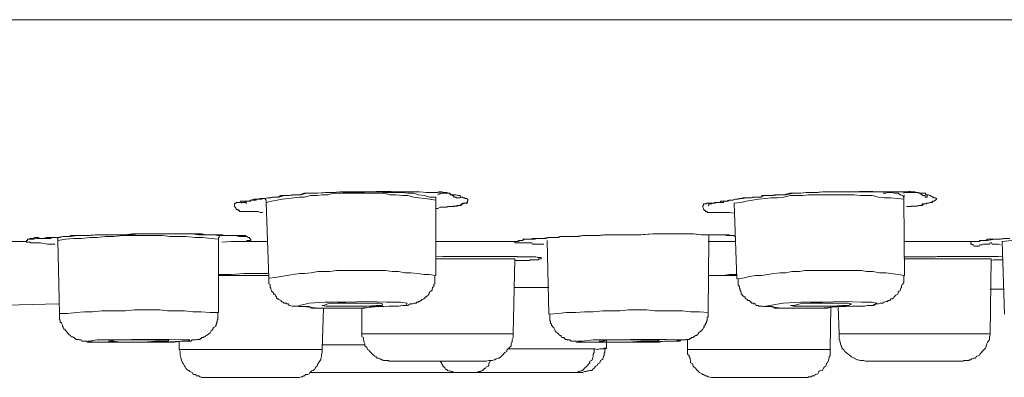
# Model space of a CAD drawing. Units: inches. Extents: x -262 to 1935, y -733 to 884.
# Drawn here: x 308 to 335, y 391 to 401 of the extents above; entities that cross this region are included whole.
import ezdxf

# ---------------------------------------------------------------- set-up
doc = ezdxf.new("R2010")
doc.units = ezdxf.units.IN
doc.header["$MEASUREMENT"] = 0
doc.layers.add('图层 1', color=7, linetype='Continuous')

msp = doc.modelspace()

# ---------------------------------------------------------------- linework, layer by layer
at = {"layer": '图层 1', "color": 7, "lineweight": 9}
for points in [[(306.965, 401.318), (313.899, 401.318), (320.77, 401.318), (327.531, 401.318), (334.174, 401.318), (340.635, 401.318), (346.968, 401.318), (353.11, 401.318), (359.023, 401.318)], [(314.273, 395.951), (314.191, 395.951), (314.136, 395.978), (314.1, 395.978), (314.054, 395.978), (314.027, 395.978), (313.991, 395.978), (313.972, 395.978), (313.936, 395.978), (313.872, 395.978), (313.808, 395.978), (313.79, 395.978), (313.772, 395.978), (313.745, 395.978), (313.717, 395.978), (313.681, 395.978), (313.653, 395.978), (313.626, 395.978), (313.608, 396.005), (313.59, 396.005), (313.571, 396.033), (313.526, 396.033), (313.526, 396.06), (313.498, 396.097), (313.48, 396.124), (313.48, 396.133), (313.48, 396.151), (313.48, 396.197), (313.498, 396.215), (313.526, 396.215), (313.526, 396.233), (313.571, 396.233), (313.59, 396.233), (313.608, 396.233), (313.626, 396.233), (313.653, 396.27), (313.681, 396.27), (313.745, 396.27), (313.79, 396.27), (313.808, 396.27), (313.872, 396.27), (313.899, 396.27), (313.918, 396.27), (313.936, 396.297), (313.972, 396.297), (313.991, 396.297), (314.027, 396.297), (314.054, 396.297), (314.073, 396.297), (314.1, 396.324), (314.127, 396.324), (314.191, 396.324), (314.218, 396.324), (314.273, 396.343), (314.319, 396.343), (314.41, 396.361), (314.437, 396.361), (314.492, 396.361), (314.537, 396.379), (314.61, 396.379), (314.647, 396.379), (314.692, 396.379), (314.765, 396.425), (314.783, 396.425), (314.82, 396.425), (314.865, 396.425), (314.984, 396.425), (315.084, 396.443), (315.212, 396.443), (315.303, 396.443), (315.412, 396.488), (315.512, 396.488), (315.613, 396.488), (315.722, 396.488), (315.795, 396.488), (316.004, 396.507), (316.205, 396.507), (316.414, 396.525), (316.624, 396.525), (316.815, 396.525), (317.007, 396.525), (317.216, 396.525), (317.417, 396.534), (317.626, 396.534), (317.836, 396.534), (318.036, 396.525), (318.155, 396.525), (318.246, 396.525), (318.364, 396.525), (318.437, 396.525), (318.538, 396.525), (318.62, 396.525), (318.838, 396.507), (319.048, 396.507)], [(319.075, 396.379), (318.911, 396.379), (318.765, 396.425), (318.601, 396.443), (318.456, 396.488), (318.301, 396.488), (318.155, 396.507), (317.991, 396.507), (317.836, 396.507), (317.681, 396.507), (317.526, 396.525), (317.38, 396.525), (317.18, 396.525), (317.025, 396.507), (316.888, 396.507), (316.742, 396.507), (316.578, 396.507), (316.414, 396.488), (316.269, 396.488)], [(318.811, 396.507), (318.875, 396.507), (318.893, 396.507), (318.911, 396.507), (318.975, 396.507), (318.984, 396.507), (319.048, 396.507), (319.093, 396.507), (319.157, 396.525), (319.185, 396.525), (319.194, 396.525), (319.23, 396.525), (319.248, 396.525), (319.276, 396.507), (319.303, 396.507), (319.339, 396.507), (319.358, 396.507), (319.385, 396.507), (319.403, 396.488), (319.44, 396.488), (319.458, 396.488), (319.485, 396.443), (319.513, 396.443), (319.54, 396.425), (319.558, 396.425), (319.585, 396.379), (319.604, 396.379), (319.64, 396.379), (319.64, 396.361), (319.667, 396.361), (319.686, 396.361), (319.722, 396.361), (319.749, 396.361), (319.749, 396.379)], [(327.349, 395.933), (327.24, 395.951), (327.194, 395.951), (327.13, 395.951), (327.094, 395.951), (327.039, 395.951), (326.985, 395.951), (326.966, 395.951), (326.948, 395.951), (326.939, 395.951), (326.821, 395.951), (326.766, 395.951), (326.748, 395.951), (326.739, 395.951), (326.684, 395.951), (326.666, 395.951), (326.647, 395.951), (326.62, 395.951), (326.62, 395.978), (326.602, 395.978), (326.575, 395.978), (326.575, 396.005), (326.538, 396.005), (326.538, 396.033), (326.52, 396.033), (326.52, 396.06), (326.502, 396.097), (326.502, 396.124), (326.502, 396.133), (326.502, 396.151), (326.52, 396.151), (326.52, 396.197), (326.538, 396.197), (326.575, 396.197), (326.602, 396.197), (326.602, 396.215), (326.62, 396.215), (326.647, 396.215), (326.666, 396.215), (326.739, 396.215), (326.766, 396.215), (326.821, 396.215), (326.839, 396.215), (326.884, 396.233), (326.912, 396.233), (326.939, 396.233), (326.948, 396.233), (326.985, 396.233), (327.039, 396.233), (327.058, 396.233), (327.094, 396.27), (327.112, 396.27), (327.13, 396.27), (327.149, 396.27), (327.222, 396.297), (327.258, 396.297), (327.313, 396.297), (327.395, 396.324), (327.44, 396.324), (327.513, 396.343), (327.531, 396.343), (327.559, 396.343), (327.613, 396.361), (327.677, 396.361), (327.732, 396.361), (327.796, 396.361), (327.832, 396.361), (327.878, 396.379), (327.978, 396.379), (328.105, 396.379), (328.187, 396.425), (328.306, 396.425), (328.388, 396.425), (328.497, 396.443), (328.607, 396.443), (328.716, 396.443), (328.807, 396.443), (329.026, 396.488), (329.217, 396.488), (329.399, 396.507), (329.618, 396.507), (329.819, 396.525), (330.01, 396.525), (330.229, 396.525), (330.429, 396.525), (330.63, 396.525), (330.848, 396.534), (331.021, 396.534), (331.122, 396.534), (331.222, 396.534), (331.331, 396.525), (331.422, 396.525), (331.523, 396.525), (331.641, 396.525), (331.841, 396.525), (332.06, 396.525)], [(331.814, 396.525), (331.86, 396.525), (331.914, 396.525), (331.923, 396.525), (331.978, 396.525), (331.996, 396.525), (332.015, 396.525), (332.06, 396.525), (332.106, 396.525), (332.142, 396.525), (332.16, 396.525), (332.215, 396.534), (332.233, 396.534), (332.27, 396.534), (332.288, 396.525), (332.306, 396.525), (332.324, 396.525), (332.37, 396.525), (332.388, 396.525), (332.416, 396.507), (332.434, 396.507), (332.452, 396.507), (332.488, 396.507), (332.488, 396.488), (332.525, 396.488), (332.543, 396.488), (332.57, 396.443), (332.589, 396.443), (332.607, 396.425), (332.634, 396.425), (332.68, 396.425), (332.68, 396.379), (332.707, 396.379), (332.716, 396.379), (332.734, 396.379), (332.734, 396.425)], [(332.06, 396.525), (332.142, 396.507), (332.233, 396.507), (332.288, 396.507), (332.324, 396.507), (332.388, 396.507), (332.434, 396.507), (332.488, 396.507), (332.543, 396.488), (332.57, 396.488), (332.589, 396.488), (332.607, 396.488), (332.634, 396.488), (332.68, 396.488), (332.707, 396.443), (332.734, 396.443), (332.771, 396.443), (332.807, 396.425), (332.826, 396.425), (332.88, 396.379), (332.899, 396.379), (332.917, 396.361), (332.962, 396.361), (332.99, 396.343), (332.99, 396.324), (332.962, 396.297), (332.917, 396.27), (332.899, 396.27), (332.88, 396.27), (332.88, 396.233), (332.826, 396.233), (332.807, 396.233), (332.771, 396.215), (332.716, 396.215), (332.707, 396.197), (332.68, 396.197), (332.634, 396.197), (332.589, 396.197), (332.57, 396.151), (332.543, 396.151), (332.525, 396.151), (332.488, 396.151), (332.434, 396.133), (332.388, 396.133), (332.324, 396.133), (332.288, 396.133), (332.27, 396.124), (332.233, 396.124), (332.215, 396.124), (332.16, 396.124)], [(313.653, 396.215), (313.681, 396.233), (313.717, 396.233), (313.745, 396.233), (313.772, 396.233), (313.808, 396.27), (313.872, 396.27), (313.936, 396.297), (314.027, 396.324), (314.1, 396.324), (314.191, 396.343), (314.255, 396.343), (314.337, 396.343), (314.41, 396.361), (314.565, 396.379), (314.71, 396.379), (314.865, 396.425), (315.011, 396.425), (315.175, 396.443), (315.33, 396.443), (315.485, 396.488), (315.631, 396.488), (315.795, 396.488), (316.105, 396.507)], [(313.808, 396.197), (313.808, 396.27)], [(314.191, 396.324), (314.209, 396.324), (314.218, 396.324), (314.255, 396.324)], [(314.337, 396.324), (314.364, 396.297), (314.364, 396.27), (314.364, 396.233)], [(319.075, 396.297), (318.911, 396.324), (318.765, 396.343), (318.601, 396.361), (318.456, 396.379), (318.301, 396.425), (318.155, 396.425), (317.963, 396.443), (317.799, 396.443), (317.654, 396.488), (317.499, 396.488), (317.353, 396.488), (317.18, 396.488), (317.025, 396.488), (316.861, 396.488), (316.706, 396.488), (316.533, 396.488), (316.387, 396.488), (316.223, 396.488), (316.077, 396.443), (315.922, 396.443), (315.777, 396.425), (315.594, 396.425), (315.43, 396.379), (315.284, 396.379), (315.13, 396.361), (314.984, 396.343), (314.82, 396.324), (314.665, 396.297), (314.51, 396.27), (314.364, 396.233)], [(314.364, 396.233), (314.437, 394.128)], [(319.048, 396.507), (319.185, 396.488), (319.23, 396.488), (319.276, 396.488), (319.339, 396.488), (319.403, 396.488), (319.458, 396.488), (319.513, 396.443), (319.54, 396.443), (319.558, 396.443), (319.585, 396.443), (319.604, 396.443), (319.64, 396.443), (319.686, 396.425), (319.722, 396.425), (319.749, 396.425), (319.768, 396.379), (319.822, 396.379), (319.841, 396.361), (319.877, 396.361), (319.895, 396.343), (319.932, 396.343), (319.959, 396.324), (319.968, 396.324), (319.968, 396.297), (319.968, 396.27), (319.959, 396.27), (319.959, 396.233), (319.932, 396.233), (319.895, 396.215), (319.877, 396.215), (319.841, 396.215), (319.822, 396.197), (319.795, 396.197), (319.749, 396.151), (319.722, 396.151), (319.667, 396.151), (319.64, 396.133), (319.604, 396.133), (319.585, 396.133), (319.558, 396.133), (319.513, 396.124), (319.485, 396.124), (319.458, 396.124), (319.403, 396.124), (319.358, 396.097), (319.303, 396.097), (319.248, 396.097), (319.23, 396.097), (319.194, 396.097), (319.13, 396.06), (319.075, 396.06)], [(319.075, 396.297), (319.075, 396.379)], [(319.075, 394.201), (319.075, 396.297)], [(319.13, 396.443), (319.23, 396.488)], [(319.749, 396.379), (319.749, 396.379)], [(327.24, 396.297), (327.349, 396.297)], [(332.088, 396.324), (331.914, 396.343), (331.723, 396.361), (331.55, 396.361), (331.377, 396.379), (331.204, 396.425), (331.021, 396.425), (330.876, 396.425), (330.702, 396.443), (330.502, 396.443), (330.32, 396.443), (330.137, 396.443), (329.992, 396.443), (329.819, 396.443), (329.636, 396.443), (329.436, 396.443), (329.263, 396.425), (329.117, 396.425), (328.935, 396.425), (328.752, 396.379), (328.57, 396.361), (328.388, 396.361), (328.251, 396.343), (328.051, 396.324), (327.878, 396.297), (327.705, 396.27), (327.55, 396.233), (327.367, 396.215)], [(332.088, 396.379), (332.06, 396.425), (331.996, 396.443), (331.978, 396.443), (331.923, 396.488), (331.914, 396.488), (331.841, 396.488), (331.814, 396.488), (331.778, 396.507), (331.714, 396.507), (331.696, 396.507), (331.641, 396.507), (331.595, 396.488), (331.55, 396.488), (331.513, 396.488)], [(332.06, 396.488), (332.16, 396.507)], [(332.088, 396.324), (332.088, 396.343), (332.088, 396.361), (332.088, 396.379), (332.106, 396.425)], [(332.106, 394.201), (332.088, 396.324)], [(332.16, 396.124), (332.288, 396.124), (332.37, 396.133), (332.416, 396.133), (332.452, 396.133), (332.525, 396.151), (332.57, 396.151), (332.589, 396.151), (332.634, 396.197), (332.707, 396.197), (332.734, 396.215), (332.771, 396.215), (332.826, 396.233), (332.899, 396.27)], [(332.734, 396.425), (332.734, 396.425)], [(319.194, 396.097), (319.303, 396.097), (319.385, 396.097), (319.44, 396.124), (319.485, 396.124), (319.54, 396.124), (319.585, 396.124), (319.604, 396.133), (319.667, 396.133), (319.722, 396.151), (319.768, 396.151), (319.822, 396.197), (319.841, 396.197), (319.895, 396.215), (319.959, 396.215)], [(327.367, 396.215), (327.44, 394.11)], [(305.553, 395.149), (307.694, 395.149)], [(307.694, 395.149), (307.712, 395.176), (307.73, 395.176), (307.73, 395.213), (307.785, 395.213), (307.803, 395.231), (307.822, 395.231), (307.84, 395.231), (307.858, 395.231), (307.894, 395.231), (307.931, 395.258), (307.949, 395.258), (307.976, 395.258), (308.004, 395.258), (308.022, 395.258), (308.086, 395.231), (308.15, 395.231), (308.204, 395.231), (308.259, 395.231), (308.304, 395.231), (308.368, 395.231), (308.423, 395.258), (308.45, 395.258), (308.505, 395.258), (308.614, 395.258), (308.742, 395.286), (308.851, 395.286), (308.897, 395.286), (308.942, 395.313), (309.052, 395.313), (309.161, 395.313), (309.243, 395.313), (309.361, 395.313), (309.608, 395.331), (309.808, 395.331), (310.008, 395.331), (310.236, 395.331), (310.437, 395.331), (310.646, 395.358), (310.883, 395.358), (311.093, 395.358), (311.521, 395.358), (311.731, 395.358), (311.94, 395.358), (312.159, 395.358), (312.268, 395.358), (312.387, 395.358), (312.487, 395.358), (312.578, 395.358), (312.687, 395.331), (312.733, 395.331), (312.806, 395.331), (312.915, 395.331), (313.016, 395.313), (313.125, 395.313), (313.18, 395.313), (313.216, 395.313), (313.28, 395.313), (313.325, 395.313), (313.389, 395.313), (313.426, 395.313), (313.498, 395.313), (313.571, 395.313), (313.608, 395.313), (313.626, 395.313), (313.653, 395.313), (313.681, 395.313), (313.717, 395.313), (313.745, 395.313), (313.772, 395.313), (313.79, 395.313), (313.808, 395.286), (313.827, 395.286), (313.872, 395.258), (313.899, 395.258), (313.899, 395.231), (313.918, 395.231), (313.918, 395.213), (313.936, 395.213), (313.936, 395.176), (313.918, 395.176), (313.899, 395.176), (313.872, 395.176), (313.827, 395.176), (313.827, 395.149), (313.808, 395.149), (313.79, 395.149), (313.772, 395.149), (313.717, 395.149), (313.681, 395.149), (313.626, 395.149), (313.608, 395.149), (313.59, 395.149), (313.571, 395.149), (313.526, 395.149), (313.498, 395.149), (313.48, 395.149), (313.462, 395.149), (313.426, 395.149), (313.389, 395.149)], [(308.487, 395.076), (308.286, 395.076), (308.086, 395.112), (307.976, 395.112), (307.931, 395.112), (307.858, 395.112), (307.822, 395.112), (307.803, 395.131), (307.785, 395.131), (307.73, 395.131), (307.712, 395.131), (307.694, 395.149)], [(307.803, 395.213), (307.822, 395.213), (307.84, 395.213), (307.894, 395.213), (307.976, 395.231), (308.086, 395.231), (308.168, 395.231), (308.259, 395.258), (308.368, 395.258), (308.551, 395.258), (308.724, 395.286), (308.924, 395.286), (309.097, 395.313), (309.298, 395.313), (309.471, 395.313), (309.662, 395.331), (309.844, 395.331), (310.027, 395.331), (310.236, 395.331), (310.419, 395.331), (310.601, 395.331), (310.819, 395.358), (310.993, 395.358), (311.175, 395.358), (311.339, 395.358), (311.548, 395.358), (311.731, 395.358), (311.913, 395.358), (312.113, 395.358), (312.305, 395.358), (312.487, 395.331), (312.669, 395.331), (312.861, 395.331), (313.034, 395.331), (313.143, 395.331), (313.216, 395.313), (313.325, 395.313), (313.426, 395.313), (313.498, 395.313), (313.608, 395.286), (313.653, 395.286), (313.681, 395.286), (313.745, 395.286), (313.79, 395.286)], [(308.551, 395.258), (308.569, 395.231), (308.569, 395.213), (308.569, 395.176)], [(313.034, 395.213), (312.833, 395.231), (312.605, 395.258), (312.387, 395.258), (312.132, 395.286), (311.94, 395.286), (311.694, 395.286), (311.476, 395.313), (311.275, 395.313), (311.029, 395.313), (310.819, 395.313), (310.583, 395.313), (310.382, 395.313), (310.127, 395.286), (309.899, 395.286), (309.662, 395.258), (309.471, 395.258), (309.234, 395.231), (309.015, 395.231), (308.797, 395.213), (308.569, 395.176)], [(308.569, 395.176), (308.614, 393.144)], [(313.034, 395.213), (313.034, 395.231), (313.034, 395.258), (313.07, 395.286)], [(313.034, 393.172), (313.034, 395.213)], [(313.389, 395.149), (313.125, 395.131)], [(313.389, 395.149), (314.391, 395.149)], [(319.075, 395.149), (321.271, 395.149)], [(321.271, 395.149), (321.362, 395.149), (321.426, 395.176), (321.472, 395.176), (321.49, 395.176), (321.545, 395.213), (321.599, 395.213), (321.645, 395.213), (321.7, 395.213), (321.763, 395.231), (321.827, 395.231), (321.936, 395.231), (322.046, 395.231), (322.219, 395.258), (322.419, 395.258), (322.583, 395.286), (322.784, 395.286), (322.984, 395.286), (323.157, 395.313), (323.358, 395.313), (323.558, 395.313), (323.759, 395.331), (323.941, 395.331), (324.342, 395.331), (324.716, 395.331), (325.108, 395.358), (325.281, 395.358), (325.472, 395.358), (325.654, 395.358), (325.873, 395.358), (326.046, 395.358), (326.228, 395.358), (326.447, 395.331), (326.62, 395.331), (326.821, 395.331), (326.912, 395.331), (326.985, 395.331), (327.058, 395.331), (327.112, 395.331), (327.149, 395.331), (327.222, 395.331), (327.24, 395.313), (327.276, 395.313), (327.349, 395.313), (327.395, 395.286)], [(321.271, 395.149), (321.344, 395.149), (321.381, 395.176)], [(322.082, 395.076), (322.046, 395.076), (322, 395.076), (321.982, 395.076), (321.955, 395.076), (321.936, 395.076), (321.918, 395.076), (321.891, 395.076), (321.854, 395.076), (321.791, 395.076), (321.763, 395.076), (321.745, 395.112), (321.7, 395.112), (321.681, 395.112), (321.645, 395.112), (321.599, 395.112), (321.572, 395.112), (321.545, 395.112), (321.508, 395.112), (321.49, 395.112), (321.472, 395.112), (321.453, 395.112), (321.381, 395.112), (321.362, 395.112), (321.344, 395.112), (321.326, 395.112), (321.289, 395.112), (321.271, 395.112), (321.271, 395.131), (321.271, 395.149)], [(321.381, 395.176), (321.426, 395.176), (321.453, 395.176), (321.472, 395.176), (321.49, 395.176), (321.508, 395.213), (321.545, 395.213), (321.572, 395.213), (321.599, 395.213), (321.627, 395.213), (321.645, 395.213), (321.681, 395.213), (321.7, 395.213), (321.745, 395.213), (321.763, 395.213), (321.772, 395.213), (321.791, 395.213), (321.827, 395.213), (321.891, 395.231), (321.936, 395.231), (321.982, 395.231), (322.046, 395.231), (322.146, 395.231), (322.192, 395.258), (322.246, 395.258), (322.292, 395.258), (322.356, 395.258), (322.374, 395.258), (322.419, 395.258), (322.483, 395.258), (322.529, 395.286), (322.638, 395.286), (322.702, 395.286), (322.875, 395.286), (322.984, 395.286), (323.057, 395.286), (323.157, 395.313), (323.258, 395.313), (323.449, 395.313), (323.631, 395.313), (323.823, 395.331), (324.023, 395.331), (324.196, 395.331), (324.369, 395.331), (324.579, 395.331), (324.77, 395.331), (325.135, 395.358), (325.326, 395.358), (325.508, 395.358), (325.7, 395.358), (325.891, 395.358), (326.073, 395.358), (326.247, 395.358), (326.465, 395.331), (326.647, 395.331), (326.821, 395.331), (326.939, 395.331), (326.985, 395.331), (327.112, 395.331), (327.149, 395.313), (327.222, 395.313), (327.258, 395.313), (327.276, 395.313), (327.349, 395.313), (327.395, 395.286)], [(322.173, 395.176), (322.219, 393.126)], [(326.647, 393.172), (326.666, 395.231)], [(326.647, 395.149), (327.395, 395.149)], [(326.666, 395.231), (326.666, 395.258), (326.666, 395.286), (326.666, 395.313)], [(326.666, 395.231), (326.666, 395.231)], [(332.088, 395.149), (333.974, 395.149)], [(334.767, 395.049), (334.703, 395.076), (334.666, 395.076), (334.612, 395.076), (334.575, 395.076), (334.539, 395.076), (334.52, 395.112), (334.511, 395.112), (334.484, 395.112), (334.466, 395.076), (334.411, 395.076), (334.375, 395.076), (334.356, 395.076), (334.32, 395.076), (334.293, 395.076), (334.265, 395.049), (334.192, 395.049), (334.174, 395.021), (334.129, 395.021), (334.11, 395.021), (334.092, 395.021), (334.074, 395.021), (334.038, 395.021), (334.019, 395.049), (333.974, 395.049), (333.974, 395.076), (333.946, 395.076), (333.946, 395.112), (333.946, 395.131), (333.974, 395.149)], [(333.974, 395.149), (334.174, 395.149), (334.238, 395.176), (334.356, 395.176), (334.411, 395.213), (334.52, 395.213), (334.612, 395.213), (334.703, 395.213), (334.867, 395.231), (335.031, 395.231)], [(334.074, 395.149), (334.11, 395.149), (334.174, 395.149), (334.192, 395.176), (334.238, 395.176), (334.32, 395.176), (334.411, 395.176), (334.612, 395.213), (334.767, 395.213), (334.94, 395.231)], [(339.295, 395.231), (339.086, 395.258), (338.867, 395.258), (338.603, 395.286), (338.357, 395.286), (338.138, 395.286), (337.892, 395.286), (337.682, 395.286), (337.409, 395.286), (337.19, 395.286), (336.953, 395.286), (336.726, 395.286), (336.489, 395.286), (336.215, 395.258), (335.997, 395.258), (335.76, 395.231), (335.532, 395.231), (335.295, 395.213), (335.085, 395.176), (334.812, 395.149)], [(334.812, 395.149), (334.885, 393.126)], [(319.075, 394.721), (319.276, 394.73), (319.485, 394.73), (319.686, 394.73), (319.877, 394.73), (320.087, 394.73), (320.278, 394.73), (320.697, 394.73)], [(319.075, 394.721), (319.585, 394.73), (319.877, 394.73), (320.132, 394.73), (320.387, 394.73), (320.642, 394.73), (320.898, 394.73), (321.18, 394.73)], [(321.271, 394.666), (319.075, 394.666)], [(320.697, 394.73), (321.198, 394.73), (321.344, 394.73), (321.472, 394.721), (321.508, 394.721), (321.572, 394.721), (321.645, 394.721), (321.7, 394.721)], [(321.18, 394.73), (321.326, 394.721), (321.362, 394.721), (321.453, 394.721), (321.572, 394.721), (321.7, 394.721)], [(321.226, 392.579), (321.271, 394.666)], [(321.891, 394.702), (321.936, 394.702), (321.955, 394.702), (321.982, 394.702), (322, 394.702), (322, 394.666), (321.982, 394.666), (321.955, 394.666), (321.936, 394.666), (321.918, 394.639), (321.891, 394.639), (321.854, 394.639), (321.827, 394.639), (321.791, 394.639), (321.772, 394.639), (321.745, 394.639), (321.7, 394.639), (321.681, 394.62), (321.645, 394.62), (321.627, 394.62), (321.599, 394.62), (321.572, 394.62), (321.545, 394.62), (321.508, 394.62), (321.472, 394.62), (321.426, 394.62), (321.381, 394.62), (321.362, 394.62), (321.344, 394.62), (321.271, 394.62)], [(321.7, 394.721), (321.763, 394.721), (321.791, 394.721), (321.854, 394.721), (321.918, 394.702)], [(332.088, 394.721), (332.306, 394.721), (332.543, 394.721), (332.771, 394.721), (333.008, 394.73), (333.227, 394.73), (333.473, 394.73), (333.928, 394.73)], [(332.088, 394.721), (332.68, 394.721), (332.962, 394.721), (333.227, 394.73), (333.564, 394.73), (333.819, 394.73), (334.11, 394.73), (334.393, 394.73)], [(334.511, 394.666), (332.088, 394.666)], [(333.928, 394.73), (334.375, 394.73), (334.484, 394.73), (334.575, 394.73), (334.812, 394.721)], [(334.393, 394.73), (334.511, 394.73), (334.612, 394.73), (334.703, 394.73), (334.812, 394.721)], [(334.484, 392.579), (334.511, 394.666)], [(334.83, 394.639), (334.767, 394.639), (334.685, 394.639), (334.575, 394.639), (334.511, 394.62)], [(319.075, 394.201), (318.893, 394.229), (318.747, 394.229), (318.574, 394.256), (318.383, 394.274), (318.219, 394.274), (318.036, 394.311), (317.863, 394.311), (317.681, 394.338), (317.526, 394.338), (317.353, 394.338), (317.171, 394.338), (317.007, 394.338), (316.815, 394.338), (316.651, 394.338), (316.496, 394.338), (316.314, 394.338), (316.132, 394.311), (315.959, 394.311), (315.795, 394.311), (315.613, 394.274), (315.43, 394.256), (315.284, 394.256), (315.111, 394.229), (314.929, 394.201), (314.783, 394.174), (314.61, 394.147), (314.437, 394.128)], [(332.106, 394.201), (331.923, 394.229), (331.723, 394.256), (331.595, 394.274), (331.404, 394.274), (331.222, 394.311), (331.049, 394.311), (330.903, 394.338), (330.721, 394.338), (330.538, 394.338), (330.356, 394.338), (330.192, 394.338), (330.01, 394.338), (329.855, 394.338), (329.691, 394.338), (329.509, 394.338), (329.336, 394.338), (329.181, 394.311), (328.971, 394.311), (328.807, 394.274), (328.643, 394.274), (328.47, 394.256), (328.306, 394.229), (328.133, 394.201), (327.96, 394.201), (327.796, 394.174), (327.613, 394.128), (327.44, 394.11)], [(313.034, 394.229), (313.389, 394.229), (313.745, 394.256), (314.073, 394.256), (314.41, 394.256)], [(313.034, 394.229), (313.389, 394.229), (313.745, 394.256), (314.073, 394.256), (314.41, 394.256)], [(314.437, 394.201), (313.034, 394.201)], [(314.437, 394.128), (314.437, 394.074), (314.437, 394.046), (314.437, 394.019), (314.437, 394.001), (314.437, 393.964), (314.473, 393.946), (314.473, 393.928), (314.473, 393.891), (314.473, 393.864), (314.492, 393.846), (314.492, 393.818), (314.51, 393.782), (314.51, 393.764), (314.537, 393.746), (314.565, 393.718), (314.565, 393.682), (314.61, 393.682), (314.61, 393.654), (314.619, 393.636), (314.647, 393.609), (314.647, 393.572), (314.665, 393.572), (314.665, 393.554), (314.692, 393.554), (314.71, 393.536), (314.765, 393.509), (314.783, 393.509), (314.783, 393.481), (314.792, 393.481), (314.82, 393.454), (314.838, 393.454), (314.865, 393.427), (314.911, 393.427), (314.929, 393.408), (314.956, 393.408), (314.984, 393.408), (314.993, 393.363), (315.011, 393.363), (315.084, 393.345), (315.13, 393.345), (315.157, 393.345), (315.212, 393.345), (315.266, 393.336), (315.284, 393.336), (315.394, 393.336), (315.458, 393.336), (315.558, 393.336), (315.631, 393.29), (315.722, 393.29), (315.904, 393.29), (316.059, 393.29), (316.223, 393.29), (316.414, 393.29), (316.597, 393.29), (316.761, 393.29), (316.934, 393.29), (317.107, 393.29), (317.271, 393.336), (317.444, 393.336), (317.626, 393.336), (317.781, 393.345), (317.881, 393.345), (317.963, 393.345), (318.036, 393.345), (318.155, 393.363), (318.219, 393.363), (318.282, 393.363), (318.301, 393.363), (318.364, 393.408), (318.392, 393.408), (318.437, 393.408), (318.474, 393.427), (318.51, 393.427), (318.538, 393.427), (318.538, 393.454), (318.574, 393.454), (318.583, 393.454), (318.601, 393.481), (318.62, 393.481), (318.665, 393.509), (318.683, 393.509), (318.683, 393.536), (318.702, 393.536), (318.747, 393.554), (318.765, 393.572), (318.784, 393.572), (318.784, 393.609), (318.811, 393.609), (318.838, 393.636), (318.875, 393.654), (318.875, 393.682), (318.893, 393.682), (318.893, 393.718), (318.911, 393.746), (318.948, 393.764), (318.948, 393.782), (318.975, 393.782), (318.975, 393.818), (318.984, 393.846), (318.984, 393.864), (319.021, 393.891), (319.021, 393.928), (319.021, 393.946), (319.048, 393.964), (319.048, 394.001), (319.048, 394.019), (319.048, 394.046), (319.048, 394.074), (319.048, 394.11), (319.048, 394.128), (319.048, 394.147), (319.048, 394.201)], [(326.647, 394.201), (326.839, 394.201), (327.058, 394.201), (327.44, 394.229)], [(326.647, 394.201), (326.839, 394.201), (327.058, 394.201), (327.24, 394.229), (327.44, 394.229)], [(327.44, 394.201), (326.647, 394.201)], [(327.477, 394.11), (327.477, 394.074), (327.477, 394.019), (327.477, 394.001), (327.477, 393.964), (327.477, 393.946), (327.477, 393.928), (327.513, 393.891), (327.513, 393.864), (327.513, 393.846), (327.531, 393.818), (327.531, 393.782), (327.55, 393.764), (327.55, 393.746), (327.559, 393.718), (327.559, 393.682), (327.595, 393.682), (327.595, 393.654), (327.613, 393.636), (327.659, 393.609), (327.677, 393.609), (327.677, 393.572), (327.705, 393.554), (327.732, 393.536), (327.741, 393.536), (327.741, 393.509), (327.796, 393.509), (327.814, 393.481), (327.832, 393.454), (327.85, 393.454), (327.85, 393.427), (327.878, 393.427), (327.905, 393.427), (327.923, 393.408), (327.96, 393.408), (327.978, 393.363), (328.014, 393.363), (328.033, 393.363), (328.051, 393.345), (328.124, 393.345), (328.16, 393.345), (328.187, 393.336), (328.251, 393.336), (328.306, 393.336), (328.324, 393.336), (328.424, 393.336), (328.497, 393.29), (328.57, 393.29), (328.67, 393.29), (328.752, 393.29), (328.935, 393.29), (329.099, 393.29), (329.263, 393.29), (329.436, 393.29), (329.618, 393.29), (329.791, 393.29), (329.964, 393.29), (330.137, 393.336), (330.302, 393.336), (330.484, 393.336), (330.648, 393.345), (330.803, 393.345), (330.921, 393.345), (331.003, 393.345), (331.067, 393.363), (331.185, 393.363), (331.24, 393.363), (331.313, 393.408), (331.331, 393.408), (331.377, 393.408), (331.422, 393.427), (331.459, 393.427), (331.513, 393.427), (331.523, 393.454), (331.55, 393.454), (331.595, 393.481), (331.623, 393.481), (331.641, 393.481), (331.641, 393.509), (331.659, 393.509), (331.696, 393.509), (331.714, 393.536), (331.723, 393.554), (331.778, 393.554), (331.778, 393.572), (331.796, 393.572), (331.814, 393.609), (331.841, 393.636), (331.86, 393.654), (331.914, 393.682), (331.923, 393.718), (331.923, 393.746), (331.942, 393.746), (331.942, 393.764), (331.978, 393.782), (331.996, 393.846), (332.015, 393.864), (332.015, 393.891), (332.015, 393.928), (332.06, 393.946), (332.06, 393.964), (332.088, 394.001), (332.088, 394.019), (332.088, 394.046), (332.088, 394.074), (332.088, 394.11), (332.088, 394.128), (332.088, 394.147), (332.088, 394.174), (332.088, 394.201)], [(321.271, 393.864), (321.381, 393.864)], [(321.381, 393.864), (321.745, 393.864), (322.064, 393.864), (322.219, 393.864)], [(334.484, 393.818), (334.867, 393.818)], [(306.746, 393.363), (308.596, 393.408)], [(313.034, 393.172), (312.806, 393.172), (312.551, 393.19), (312.323, 393.19), (312.095, 393.217), (311.84, 393.217), (311.621, 393.217), (311.403, 393.244), (311.175, 393.244), (310.938, 393.244), (310.701, 393.244), (310.455, 393.217), (310.236, 393.217), (310.008, 393.217), (309.79, 393.217), (309.535, 393.19), (309.316, 393.19), (309.079, 393.172), (308.851, 393.144), (308.614, 393.144)], [(315.795, 393.29), (316.351, 393.29), (316.934, 393.29), (317.499, 393.336), (317.963, 393.345), (318.246, 393.363), (318.282, 393.427), (318.091, 393.454), (317.708, 393.454), (317.171, 393.481), (316.578, 393.454), (316.004, 393.454), (315.558, 393.427), (315.284, 393.363), (315.23, 393.345), (315.412, 393.336), (315.795, 393.29), (315.795, 393.29)], [(316.223, 393.345), (316.515, 393.345), (316.861, 393.345), (317.171, 393.345), (317.417, 393.363), (317.581, 393.363), (317.599, 393.408), (317.499, 393.427), (317.271, 393.427), (316.979, 393.427), (316.651, 393.427), (316.351, 393.427), (316.077, 393.408), (315.959, 393.363), (315.922, 393.363), (316.023, 393.345), (316.223, 393.345), (316.223, 393.345)], [(315.922, 392.142), (315.959, 393.29)], [(317.025, 393.29), (317.025, 392.579)], [(326.647, 393.172), (326.401, 393.19), (326.155, 393.19), (325.928, 393.217), (325.654, 393.217), (325.408, 393.217), (325.162, 393.217), (324.934, 393.244), (324.679, 393.244), (324.433, 393.244), (324.196, 393.217), (323.941, 393.217), (323.722, 393.217), (323.449, 393.19), (323.212, 393.19), (322.966, 393.172), (322.702, 393.172), (322.483, 393.144), (322.219, 393.126)], [(328.67, 393.29), (329.181, 393.29), (329.746, 393.29), (330.338, 393.336), (330.848, 393.345), (331.204, 393.363), (331.331, 393.427), (331.204, 393.454), (330.903, 393.454), (330.411, 393.481), (329.819, 393.454), (329.217, 393.454), (328.734, 393.427), (328.351, 393.363), (328.251, 393.345), (328.351, 393.336), (328.67, 393.29), (328.67, 393.29)], [(329.199, 393.345), (329.436, 393.345), (329.746, 393.345), (330.074, 393.345), (330.356, 393.363), (330.557, 393.363), (330.63, 393.408), (330.557, 393.427), (330.411, 393.427), (330.119, 393.427), (329.819, 393.427), (329.491, 393.427), (329.199, 393.408), (329.026, 393.363), (328.935, 393.363), (329.026, 393.345), (329.199, 393.345), (329.199, 393.345)], [(330.037, 392.142), (330.055, 393.336)], [(330.256, 393.336), (330.283, 392.579)], [(308.614, 393.144), (308.614, 393.126), (308.614, 393.08), (308.614, 393.062), (308.614, 393.044), (308.614, 393.026), (308.614, 392.98), (308.633, 392.962), (308.633, 392.944), (308.633, 392.916), (308.633, 392.889), (308.669, 392.889), (308.669, 392.871), (308.705, 392.816), (308.705, 392.78), (308.724, 392.761), (308.742, 392.707), (308.778, 392.707), (308.778, 392.679), (308.797, 392.661), (308.833, 392.625), (308.833, 392.607), (308.851, 392.607), (308.851, 392.579), (308.879, 392.579), (308.879, 392.552), (308.897, 392.552), (308.924, 392.534), (308.942, 392.497), (308.997, 392.497), (308.997, 392.479), (309.015, 392.479), (309.033, 392.479), (309.033, 392.452), (309.052, 392.452), (309.079, 392.424), (309.097, 392.424), (309.143, 392.424), (309.161, 392.406), (309.188, 392.406), (309.216, 392.406), (309.243, 392.37), (309.298, 392.37), (309.343, 392.37), (309.361, 392.37), (309.407, 392.342), (309.471, 392.342), (309.498, 392.342), (309.562, 392.342), (309.662, 392.342), (309.817, 392.342), (310.008, 392.342), (310.154, 392.342), (310.309, 392.342), (310.501, 392.342), (310.646, 392.342), (310.829, 392.342), (310.993, 392.342), (311.148, 392.342), (311.321, 392.342), (311.476, 392.342), (311.649, 392.342), (311.804, 392.342), (311.986, 392.37), (312.068, 392.37), (312.132, 392.37), (312.223, 392.37), (312.268, 392.37), (312.305, 392.406), (312.35, 392.406), (312.405, 392.406), (312.414, 392.406), (312.441, 392.424), (312.487, 392.424), (312.514, 392.424), (312.533, 392.452), (312.551, 392.452), (312.578, 392.479), (312.605, 392.479), (312.624, 392.479), (312.624, 392.497), (312.669, 392.497), (312.687, 392.534), (312.706, 392.534), (312.733, 392.552), (312.769, 392.579), (312.806, 392.607), (312.815, 392.625), (312.833, 392.661), (312.861, 392.679), (312.861, 392.707), (312.888, 392.707), (312.888, 392.743), (312.915, 392.761), (312.961, 392.78), (312.961, 392.816), (312.979, 392.843), (312.979, 392.871), (312.979, 392.889), (312.997, 392.889), (312.997, 392.916), (312.997, 392.944), (312.997, 392.962), (313.016, 392.98), (313.016, 393.044), (313.016, 393.062), (313.016, 393.126), (313.016, 393.172)], [(322.246, 393.126), (322.246, 393.08), (322.246, 393.062), (322.246, 393.044), (322.246, 393.026), (322.246, 392.98), (322.246, 392.962), (322.246, 392.944), (322.264, 392.916), (322.264, 392.889), (322.264, 392.871), (322.292, 392.843), (322.292, 392.816), (322.337, 392.761), (322.356, 392.743), (322.374, 392.707), (322.392, 392.661), (322.419, 392.625), (322.447, 392.607), (322.483, 392.579), (322.501, 392.552), (322.529, 392.534), (322.556, 392.534), (322.556, 392.497), (322.565, 392.497), (322.583, 392.479), (322.638, 392.479), (322.656, 392.452), (322.684, 392.424), (322.702, 392.424), (322.729, 392.424), (322.729, 392.406), (322.757, 392.406), (322.784, 392.406), (322.802, 392.406), (322.839, 392.37), (322.875, 392.37), (322.902, 392.37), (322.966, 392.37), (322.984, 392.342), (323.039, 392.342), (323.13, 392.342), (323.185, 392.342), (323.294, 392.342), (323.449, 392.342), (323.631, 392.342), (323.777, 392.342), (323.941, 392.342), (324.142, 392.342), (324.461, 392.342), (324.77, 392.342), (324.943, 392.342), (325.108, 392.342), (325.281, 392.342), (325.436, 392.37), (325.609, 392.37), (325.7, 392.37), (325.754, 392.37), (325.827, 392.37), (325.855, 392.37), (325.891, 392.406), (325.928, 392.406), (325.973, 392.406), (326.028, 392.406), (326.028, 392.424), (326.046, 392.424), (326.073, 392.424), (326.119, 392.424), (326.146, 392.452), (326.155, 392.452), (326.174, 392.452), (326.174, 392.479), (326.21, 392.479), (326.228, 392.479), (326.247, 392.497), (326.292, 392.534), (326.319, 392.534), (326.338, 392.552), (326.356, 392.552), (326.356, 392.579), (326.374, 392.579), (326.374, 392.607), (326.401, 392.625), (326.447, 392.661), (326.465, 392.661), (326.465, 392.679), (326.502, 392.707), (326.52, 392.743), (326.538, 392.761), (326.538, 392.78), (326.538, 392.816), (326.575, 392.816), (326.575, 392.843), (326.575, 392.871), (326.602, 392.871), (326.602, 392.889), (326.602, 392.916), (326.62, 392.944), (326.62, 392.962), (326.62, 392.98), (326.62, 393.026), (326.62, 393.044), (326.647, 393.044), (326.647, 393.08), (326.647, 393.144), (326.647, 393.172)], [(309.981, 392.342), (310.455, 392.342), (311.029, 392.342), (311.548, 392.342), (311.968, 392.37), (312.205, 392.37), (312.241, 392.406), (312.041, 392.406), (311.676, 392.424), (311.175, 392.424), (310.619, 392.424), (310.109, 392.406), (309.662, 392.406), (309.444, 392.37), (309.407, 392.37), (309.608, 392.342), (309.981, 392.342), (309.981, 392.342)], [(310.309, 392.342), (310.619, 392.342), (310.974, 392.342), (311.275, 392.37), (311.503, 392.37), (311.649, 392.37), (311.649, 392.406), (311.548, 392.406), (311.321, 392.406), (311.029, 392.406), (310.701, 392.406), (310.4, 392.406), (310.154, 392.406), (310.008, 392.37), (309.981, 392.37), (310.109, 392.37), (310.309, 392.342), (310.309, 392.342)], [(317.025, 392.579), (317.025, 392.552), (317.025, 392.497), (317.07, 392.479), (317.07, 392.424), (317.07, 392.406), (317.089, 392.342), (317.089, 392.333), (317.107, 392.297), (317.107, 392.242), (317.143, 392.215), (317.171, 392.178), (317.18, 392.142), (317.216, 392.124), (317.244, 392.087), (317.271, 392.06), (317.289, 392.042), (317.317, 392.014), (317.353, 391.978), (317.38, 391.96), (317.417, 391.941), (317.444, 391.905), (317.471, 391.905), (317.526, 391.878), (317.563, 391.85), (317.599, 391.85), (317.626, 391.832), (317.681, 391.832), (317.708, 391.832), (317.763, 391.832), (317.781, 391.814), (317.836, 391.814)], [(317.025, 392.579), (319.996, 392.579)], [(319.996, 392.579), (321.226, 392.579)], [(320.469, 391.814), (320.488, 391.814), (320.551, 391.832), (320.57, 391.832), (320.624, 391.832), (320.642, 391.832), (320.697, 391.85), (320.715, 391.85), (320.752, 391.878), (320.797, 391.905), (320.834, 391.905), (320.879, 391.941), (320.898, 391.96), (320.925, 391.978), (320.961, 392.014), (320.98, 392.042), (320.998, 392.06), (321.053, 392.087), (321.053, 392.124), (321.071, 392.142), (321.107, 392.178), (321.144, 392.215), (321.171, 392.242), (321.171, 392.297), (321.18, 392.333), (321.198, 392.342), (321.198, 392.406), (321.198, 392.424), (321.226, 392.479), (321.226, 392.497), (321.226, 392.552), (321.226, 392.579)], [(323.431, 392.342), (323.868, 392.342), (324.433, 392.342), (324.962, 392.342), (325.436, 392.37), (325.745, 392.37), (325.873, 392.406), (325.754, 392.406), (325.472, 392.424), (325.016, 392.424), (324.488, 392.424), (323.941, 392.406), (323.449, 392.406), (323.148, 392.37), (323.012, 392.37), (323.13, 392.342), (323.431, 392.342), (323.431, 392.342)], [(323.85, 392.342), (324.087, 392.342), (324.433, 392.342), (324.77, 392.37), (325.016, 392.37), (325.235, 392.37), (325.281, 392.406), (325.235, 392.406), (325.035, 392.406), (324.789, 392.406), (324.461, 392.406), (324.16, 392.406), (323.868, 392.406), (323.695, 392.37), (323.613, 392.37), (323.65, 392.37), (323.85, 392.342), (323.85, 392.342)], [(323.823, 392.178), (323.823, 392.406)], [(326.073, 392.424), (326.073, 392.142)], [(330.283, 392.579), (330.283, 392.552), (330.283, 392.497), (330.283, 392.479), (330.283, 392.424), (330.302, 392.406), (330.302, 392.342), (330.32, 392.333), (330.32, 392.297), (330.338, 392.242), (330.356, 392.215), (330.356, 392.178), (330.411, 392.142), (330.429, 392.124), (330.447, 392.087), (330.484, 392.06), (330.502, 392.042), (330.538, 392.014), (330.584, 391.978), (330.611, 391.96), (330.63, 391.941), (330.702, 391.905), (330.721, 391.905), (330.73, 391.878), (330.784, 391.85), (330.803, 391.85), (330.876, 391.832), (330.903, 391.832), (330.93, 391.832), (330.958, 391.832), (331.021, 391.814), (331.049, 391.814)], [(330.283, 392.579), (333.6, 392.579)], [(333.6, 392.579), (334.484, 392.579)], [(333.673, 391.814), (333.728, 391.814), (333.746, 391.832), (333.801, 391.832), (333.819, 391.832), (333.892, 391.832), (333.91, 391.85), (333.946, 391.85), (333.974, 391.878), (334.019, 391.905), (334.074, 391.905), (334.092, 391.941), (334.11, 391.96), (334.174, 391.978), (334.192, 392.014), (334.22, 392.042), (334.238, 392.06), (334.265, 392.087), (334.293, 392.124), (334.32, 392.142), (334.356, 392.178), (334.375, 392.215), (334.375, 392.242), (334.393, 392.297), (334.411, 392.333), (334.411, 392.342), (334.466, 392.406), (334.466, 392.424), (334.466, 392.479), (334.466, 392.497), (334.484, 392.552), (334.484, 392.579)], [(311.94, 392.37), (311.94, 392.142)], [(311.94, 392.142), (311.968, 392.087), (311.968, 392.06), (311.968, 392.014), (311.968, 391.978), (311.986, 391.941), (311.986, 391.905), (312.004, 391.85), (312.004, 391.832), (312.041, 391.768), (312.041, 391.759), (312.068, 391.741), (312.095, 391.677), (312.113, 391.659), (312.132, 391.622), (312.159, 391.586), (312.205, 391.559), (312.223, 391.55), (312.241, 391.531), (312.305, 391.504), (312.323, 391.468), (312.35, 391.449), (312.405, 391.449), (312.414, 391.413), (312.487, 391.413), (312.514, 391.385), (312.533, 391.385), (312.578, 391.367), (312.605, 391.367), (312.669, 391.367), (312.687, 391.367), (312.733, 391.367)], [(311.94, 392.142), (315.922, 392.142)], [(315.13, 391.367), (315.175, 391.367), (315.212, 391.367), (315.266, 391.367), (315.284, 391.367), (315.33, 391.385), (315.366, 391.385), (315.412, 391.413), (315.43, 391.413), (315.458, 391.449), (315.512, 391.449), (315.558, 391.468), (315.576, 391.504), (315.613, 391.531), (315.631, 391.55), (315.667, 391.559), (315.704, 391.586), (315.722, 391.622), (315.749, 391.659), (315.777, 391.677), (315.795, 391.741), (315.813, 391.759), (315.813, 391.768), (315.859, 391.832), (315.877, 391.85), (315.877, 391.905), (315.904, 391.941), (315.904, 391.978), (315.904, 392.014), (315.922, 392.06), (315.922, 392.087), (315.922, 392.142)], [(315.922, 392.269), (317.107, 392.269)], [(321.107, 392.16), (323.476, 392.16)], [(322.902, 391.504), (322.966, 391.504), (322.984, 391.504), (323.039, 391.531), (323.057, 391.531), (323.094, 391.55), (323.13, 391.55), (323.157, 391.559), (323.185, 391.586), (323.212, 391.622), (323.258, 391.659), (323.276, 391.677), (323.294, 391.695), (323.331, 391.741), (323.349, 391.759), (323.358, 391.768), (323.358, 391.814), (323.413, 391.832), (323.431, 391.878), (323.431, 391.905), (323.449, 391.941), (323.449, 391.978), (323.449, 392.014), (323.476, 392.06), (323.476, 392.087), (323.476, 392.124), (323.476, 392.16)], [(323.012, 391.504), (323.057, 391.504), (323.094, 391.504), (323.148, 391.504), (323.157, 391.504), (323.212, 391.531), (323.258, 391.531), (323.294, 391.55), (323.331, 391.55), (323.358, 391.559), (323.413, 391.559), (323.431, 391.586), (323.476, 391.622), (323.504, 391.659), (323.522, 391.677), (323.558, 391.695), (323.577, 391.741), (323.613, 391.759), (323.631, 391.768), (323.65, 391.832), (323.695, 391.85), (323.722, 391.878), (323.741, 391.941), (323.741, 391.96), (323.759, 391.978), (323.759, 392.042), (323.777, 392.06), (323.777, 392.124), (323.777, 392.142), (323.823, 392.178)], [(323.476, 392.16), (323.504, 392.16), (323.558, 392.142), (323.577, 392.142), (323.631, 392.16), (323.65, 392.16), (323.695, 392.16), (323.741, 392.16), (323.759, 392.178), (323.823, 392.178)], [(326.073, 392.142), (326.073, 392.087), (326.073, 392.06), (326.073, 392.014), (326.119, 391.978), (326.119, 391.941), (326.146, 391.905), (326.146, 391.85), (326.155, 391.832), (326.155, 391.768), (326.174, 391.759), (326.21, 391.741), (326.228, 391.677), (326.247, 391.659), (326.292, 391.622), (326.319, 391.586), (326.338, 391.559), (326.356, 391.55), (326.374, 391.531), (326.401, 391.504), (326.465, 391.468), (326.502, 391.449), (326.52, 391.449), (326.575, 391.413), (326.602, 391.413), (326.647, 391.385), (326.666, 391.385), (326.739, 391.367), (326.748, 391.367), (326.802, 391.367), (326.821, 391.367), (326.884, 391.367)], [(326.073, 392.142), (330.037, 392.142)], [(329.263, 391.367), (329.29, 391.367), (329.345, 391.367), (329.372, 391.367), (329.418, 391.367), (329.436, 391.385), (329.509, 391.385), (329.536, 391.413), (329.6, 391.413), (329.618, 391.449), (329.636, 391.449), (329.691, 391.468), (329.709, 391.504), (329.718, 391.531), (329.746, 391.55), (329.819, 391.559), (329.837, 391.586), (329.855, 391.622), (329.882, 391.659), (329.919, 391.677), (329.937, 391.741), (329.937, 391.759), (329.964, 391.768), (329.992, 391.832), (329.992, 391.85), (330.01, 391.905), (330.01, 391.941), (330.037, 391.978), (330.037, 392.014), (330.037, 392.06), (330.037, 392.087), (330.037, 392.142)], [(317.836, 391.814), (319.667, 391.814)], [(319.194, 391.814), (319.23, 391.768), (319.23, 391.759), (319.248, 391.741), (319.276, 391.695), (319.276, 391.677), (319.303, 391.659), (319.339, 391.622), (319.358, 391.586), (319.385, 391.586), (319.403, 391.559), (319.44, 391.55), (319.458, 391.55), (319.513, 391.531), (319.54, 391.531), (319.558, 391.504), (319.585, 391.504), (319.64, 391.504), (319.667, 391.504)], [(319.667, 391.814), (320.469, 391.814)], [(320.132, 391.504), (320.178, 391.504), (320.196, 391.504), (320.242, 391.504), (320.26, 391.531), (320.314, 391.531), (320.342, 391.55), (320.36, 391.55), (320.387, 391.559), (320.406, 391.586), (320.442, 391.622), (320.469, 391.622), (320.488, 391.659), (320.533, 391.677), (320.551, 391.695), (320.551, 391.759), (320.57, 391.768), (320.588, 391.814), (320.588, 391.832)], [(331.049, 391.814), (333.135, 391.814)], [(333.135, 391.814), (333.673, 391.814)], [(312.733, 391.367), (315.13, 391.367)], [(319.667, 391.504), (315.576, 391.504)], [(320.132, 391.504), (319.667, 391.504)], [(322.902, 391.504), (320.132, 391.504)], [(323.012, 391.504), (322.902, 391.504)], [(326.884, 391.367), (329.263, 391.367)]]:
    msp.add_lwpolyline(points, dxfattribs=at)
msp.add_open_spline([(326.666, 396.151), (326.666, 396.151), (326.647, 396.151), (326.647, 396.151), (326.647, 396.151), (326.666, 396.151), (326.666, 396.151), (326.666, 396.151), (326.666, 396.197), (326.666, 396.197), (326.666, 396.197), (326.684, 396.197), (326.684, 396.197), (326.684, 396.197), (326.739, 396.197), (326.739, 396.197), (326.739, 396.197), (326.748, 396.197), (326.748, 396.197), (326.748, 396.197), (326.748, 396.215), (326.748, 396.215), (326.748, 396.215), (326.766, 396.215), (326.766, 396.215), (326.766, 396.215), (326.802, 396.215), (326.802, 396.215), (326.802, 396.215), (326.821, 396.215), (326.821, 396.215), (326.821, 396.215), (326.821, 396.233), (326.821, 396.233), (326.821, 396.233), (326.839, 396.233), (326.839, 396.233), (326.839, 396.233), (326.884, 396.233), (326.884, 396.233), (326.884, 396.233), (326.912, 396.233), (326.912, 396.233), (326.912, 396.233), (326.939, 396.233), (326.939, 396.233), (326.939, 396.233), (326.948, 396.233), (326.948, 396.233), (326.948, 396.233), (326.966, 396.233), (326.966, 396.233), (326.966, 396.233), (326.985, 396.233), (326.985, 396.233), (326.985, 396.233), (326.985, 396.27), (326.985, 396.27), (326.985, 396.27), (327.039, 396.27), (327.039, 396.27), (327.039, 396.27), (327.094, 396.27), (327.094, 396.27), (327.094, 396.27), (327.112, 396.27), (327.112, 396.27), (327.112, 396.27), (327.149, 396.27), (327.149, 396.27), (327.149, 396.27), (327.194, 396.27), (327.194, 396.27), (327.194, 396.27), (327.24, 396.297), (327.24, 396.297), (327.24, 396.297), (327.258, 396.297), (327.258, 396.297), (327.258, 396.297), (327.313, 396.297), (327.313, 396.297), (327.313, 396.297), (327.395, 396.324), (327.395, 396.324), (327.395, 396.324), (327.477, 396.324), (327.477, 396.324), (327.477, 396.324), (327.55, 396.343), (327.55, 396.343), (327.55, 396.343), (327.595, 396.343), (327.595, 396.343), (327.595, 396.343), (327.613, 396.343), (327.613, 396.343), (327.613, 396.343), (327.705, 396.361), (327.705, 396.361), (327.705, 396.361), (327.796, 396.361), (327.796, 396.361), (327.796, 396.361), (327.85, 396.361), (327.85, 396.361), (327.85, 396.361), (327.923, 396.379), (327.923, 396.379), (327.923, 396.379), (328.014, 396.379), (328.014, 396.379), (328.014, 396.379), (328.105, 396.379), (328.105, 396.379), (328.105, 396.379), (328.16, 396.425), (328.16, 396.425), (328.16, 396.425), (328.324, 396.425), (328.324, 396.425), (328.324, 396.425), (328.452, 396.425), (328.452, 396.425), (328.452, 396.425), (328.607, 396.443), (328.607, 396.443), (328.607, 396.443), (328.752, 396.443), (328.752, 396.443), (328.752, 396.443), (328.916, 396.488), (328.916, 396.488), (328.916, 396.488), (329.062, 396.488), (329.062, 396.488), (329.062, 396.488), (329.217, 396.488), (329.217, 396.488), (329.217, 396.488), (329.372, 396.507), (329.372, 396.507), (329.372, 396.507), (329.536, 396.507), (329.536, 396.507), (329.536, 396.507), (329.691, 396.507), (329.691, 396.507), (329.691, 396.507), (329.819, 396.525), (329.819, 396.525), (329.819, 396.525), (329.964, 396.525), (329.964, 396.525), (329.964, 396.525), (330.119, 396.525), (330.119, 396.525), (330.119, 396.525), (330.283, 396.525), (330.283, 396.525), (330.283, 396.525), (330.429, 396.525), (330.429, 396.525), (330.429, 396.525), (330.584, 396.525), (330.584, 396.525), (330.584, 396.525), (330.73, 396.525), (330.73, 396.525), (330.73, 396.525), (330.903, 396.525), (330.903, 396.525), (330.903, 396.525), (331.185, 396.525), (331.185, 396.525), (331.185, 396.525), (331.495, 396.525), (331.495, 396.525)], degree=3, knots=[0, 0, 0, 0, 1, 1, 1, 2, 2, 2, 3, 3, 3, 4, 4, 4, 5, 5, 5, 6, 6, 6, 7, 7, 7, 8, 8, 8, 9, 9, 9, 10, 10, 10, 11, 11, 11, 12, 12, 12, 13, 13, 13, 14, 14, 14, 15, 15, 15, 16, 16, 16, 17, 17, 17, 18, 18, 18, 19, 19, 19, 20, 20, 20, 21, 21, 21, 22, 22, 22, 23, 23, 23, 24, 24, 24, 25, 25, 25, 26, 26, 26, 27, 27, 27, 28, 28, 28, 29, 29, 29, 30, 30, 30, 31, 31, 31, 32, 32, 32, 33, 33, 33, 34, 34, 34, 35, 35, 35, 36, 36, 36, 37, 37, 37, 38, 38, 38, 39, 39, 39, 40, 40, 40, 41, 41, 41, 42, 42, 42, 43, 43, 43, 44, 44, 44, 45, 45, 45, 46, 46, 46, 47, 47, 47, 48, 48, 48, 49, 49, 49, 50, 50, 50, 51, 51, 51, 52, 52, 52, 53, 53, 53, 54, 54, 54, 55, 55, 55, 56, 56, 56, 57, 57, 57, 58, 58, 58, 59, 59, 59, 59], dxfattribs=at)

doc.saveas('drawing.dxf')
